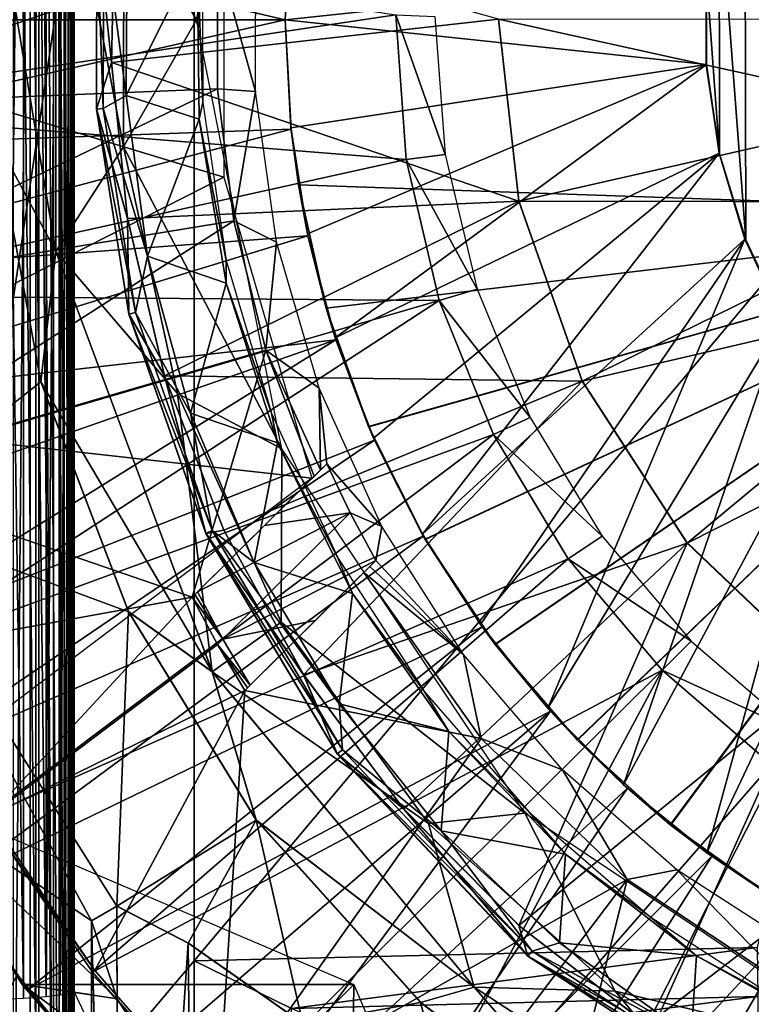
# Model space of a CAD drawing. Units: feet. Extents: x -2 to 14.2, y -6.4 to 2.6.
# Drawn here: x 11.2 to 11.6, y -0.6 to 0 of the extents above; entities that cross this region are included whole.
import ezdxf

# ---------------------------------------------------------------- set-up
doc = ezdxf.new("R2010")
doc.units = ezdxf.units.FT
doc.header["$MEASUREMENT"] = 0
doc.layers.get('0').update_dxf_attribs({"color": 255})
for name, color, linetype in [('AFUWA-3-ARPM', 4, 'Continuous'), ('AFUWA-3-BTVL', 11, 'Continuous'), ('AFUWA-3-CPVL', 11, 'Continuous'), ('AFUWA-P', 2, 'Continuous')]:
    doc.layers.add(name, color=color, linetype=linetype)

# ---------------------------------------------------------------- blocks, each defined once
blk = doc.blocks.new('A$C6C8C7E3B')
at = {"linetype": 'Continuous', "lineweight": 0}
for p, q in [((0.49031, 3.60282), (0.49031, 3.88513)), ((0.52637, 3.80989), (0.5244, 3.71812)), ((0.5244, 3.71812), (0.52637, 3.80989)), ((0.51543, 3.80212), (0.51514, 3.68967)), ((0.76046, 3.74446), (0.77283, 3.63346)), ((0.51514, 3.68967), (0.5244, 3.71812)), ((0.5244, 3.71812), (0.5342, 3.62295)), ((0.5342, 3.62295), (0.5244, 3.71812)), ((0.51514, 3.68967), (0.5342, 3.62295)), ((0.53503, 3.56454), (0.51514, 3.68967)), ((0.48127, 3.52341), (0.45411, 3.67019)), ((0.49031, 3.60282), (0.45411, 3.67019)), ((0.48127, 3.52341), (0.45411, 3.67019)), ((0.49031, 3.60282), (0.52133, 3.65071)), ((0.81156, 3.52383), (0.77283, 3.63346)), ((0.5567, 3.52704), (0.5342, 3.62295)), ((0.53503, 3.56454), (0.5342, 3.62295)), ((0.5567, 3.52704), (0.5342, 3.62295)), ((0.49031, 3.60282), (0.48127, 3.52341)), ((0.49031, 3.60282), (0.5432, 3.54127)), ((0.58586, 3.34657), (0.49031, 3.60282)), ((0.53503, 3.56454), (0.5567, 3.52704)), ((0.58194, 3.43087), (0.53503, 3.56454)), ((0.5567, 3.52704), (0.59282, 3.43295)), ((0.58194, 3.43087), (0.5567, 3.52704)), ((0.59282, 3.43295), (0.5567, 3.52704)), ((0.37741, 3.44129), (0.48127, 3.52341)), ((0.48127, 3.52341), (0.53474, 3.38314)), ((0.53474, 3.38314), (0.48127, 3.52341)), ((0.81156, 3.52383), (0.8756, 3.42486)), ((0.58194, 3.43087), (0.59282, 3.43295)), ((0.58194, 3.43087), (0.662, 3.2965)), ((0.58194, 3.43087), (0.64159, 3.34468)), ((0.59282, 3.43295), (0.64159, 3.34468)), ((0.64159, 3.34468), (0.59282, 3.43295)), ((0.8756, 3.42486), (0.95975, 3.34462)), ((0.61267, 3.25605), (0.53474, 3.38314)), ((0.58586, 3.34657), (0.53474, 3.38314)), ((0.53474, 3.38314), (0.61267, 3.25605)), ((0.58586, 3.34657), (0.61267, 3.25605)), ((0.74555, 3.15422), (0.58586, 3.34657)), ((0.64159, 3.34468), (0.70264, 3.26282)), ((0.64159, 3.34468), (0.662, 3.2965)), ((0.70264, 3.26282), (0.64159, 3.34468)), ((0.77839, 3.17306), (0.662, 3.2965)), ((0.70264, 3.26282), (0.662, 3.2965)), ((0.46989, 3.1558), (0.39448, 3.27451)), ((0.46989, 3.1558), (0.39448, 3.27451)), ((0.77281, 3.19183), (0.70264, 3.26282)), ((0.77281, 3.19183), (0.70264, 3.26282)), ((0.77839, 3.17306), (0.70264, 3.26282)), ((0.61267, 3.25605), (0.71293, 3.14492)), ((0.74555, 3.15422), (0.61267, 3.25605)), ((0.61267, 3.25605), (0.71293, 3.14492)), ((0.74555, 3.15422), (0.72441, 3.23032)), ((0.5277, 3.20355), (0.51221, 3.19464)), ((0.5277, 3.20355), (0.51221, 3.19464)), ((0.5277, 3.20355), (0.57121, 3.18097)), ((0.57121, 3.18097), (0.5277, 3.20355)), ((0.52921, 2.55925), (0.5277, 3.20355)), ((0.51221, 2.55375), (0.51221, 3.19464)), ((0.51221, 3.19464), (0.51221, 2.55375)), ((0.77281, 3.19183), (0.85121, 3.13133)), ((0.77839, 3.17306), (0.77281, 3.19183)), ((0.85121, 3.13133), (0.77281, 3.19183)), ((0.57121, 3.18097), (0.64108, 3.13205)), ((0.64108, 3.13205), (0.57121, 3.18097)), ((0.77839, 3.17306), (0.92874, 3.07448)), ((0.77839, 3.17306), (0.85121, 3.13133)), ((0.51221, 3.1065), (0.46989, 3.1558)), ((0.51221, 3.1065), (0.46989, 3.1558)), ((0.46989, 3.1558), (0.51221, 3.14952)), ((0.74555, 3.15422), (0.71293, 3.14492)), ((0.74555, 3.15422), (0.83304, 3.05383)), ((0.74555, 3.15422), (0.92872, 3.03488)), ((0.71293, 3.14492), (0.83304, 3.05383)), ((0.83304, 3.05383), (0.71293, 3.14492))]:
    blk.add_line(p, q, dxfattribs=at)

msp = doc.modelspace()

# ---------------------------------------------------------------- linework, layer by layer
at = {"layer": 'AFUWA-3-ARPM'}
for points in [[(11.05428, -0.8185, 7.47737), (11.05428, 0.81838, 7.47737), (11.2611, 0.57368, 7.48459)], [(11.14213, 0.80429, 7.9183), (11.14224, -0.80441, 7.91817), (11.16105, 0.80564, 7.8837)], [(11.16105, -0.80575, 7.8837), (11.16105, 0.80564, 7.8837), (11.14224, -0.80441, 7.91817)], [(11.15069, -0.80409, 10.03074), (11.16456, 0.80506, 10.00256), (11.15077, 0.80398, 10.03065)], [(11.15069, -0.80409, 10.03074), (11.16454, -0.80517, 10.00261), (11.16456, 0.80506, 10.00256)], [(11.17533, -0.80714, 7.84632), (11.17533, 0.80703, 7.84632), (11.16105, 0.80564, 7.8837)], [(11.16105, 0.80564, 7.8837), (11.16105, -0.80575, 7.8837), (11.17533, -0.80714, 7.84632)], [(11.16456, 0.80506, 10.00256), (11.16454, -0.80517, 10.00261), (11.17531, -0.80627, 9.97304)], [(11.16456, 0.80506, 10.00256), (11.17531, -0.80627, 9.97304), (11.17531, 0.80616, 9.97304)], [(11.17531, 0.80616, 9.97304), (11.18182, -0.80701, 9.94886), (11.18178, 0.80691, 9.94885)], [(11.18182, -0.80701, 9.94886), (11.17531, 0.80616, 9.97304), (11.17531, -0.80627, 9.97304)], [(11.18425, 0.80564, 7.80731), (11.17533, 0.80703, 7.84632), (11.18425, -0.80575, 7.80731)], [(11.18425, -0.80575, 7.80731), (11.17533, 0.80703, 7.84632), (11.17533, -0.80714, 7.84632)], [(11.18182, -0.80701, 9.94886), (11.18681, 0.80641, 9.91319), (11.18178, 0.80691, 9.94885)], [(11.18681, -0.80652, 9.91319), (11.18681, 0.80641, 9.91319), (11.18182, -0.80701, 9.94886)], [(11.18425, -0.80575, 7.80731), (11.18779, 0.80429, 7.76822), (11.18425, 0.80564, 7.80731)], [(11.18681, -0.80652, 9.91319), (11.18782, 0.59241, 9.8933), (11.18681, 0.80641, 9.91319)], [(11.16634, -0.80075, 7.65241), (11.14863, -0.79974, 7.61653), (11.14897, 0.79964, 7.61707)], [(11.14897, 0.79964, 7.61707), (11.1664, 0.80065, 7.65269), (11.16634, -0.80075, 7.65241)], [(11.1664, 0.80065, 7.65269), (11.17872, -0.80188, 7.68988), (11.16634, -0.80075, 7.65241)], [(11.17872, -0.80188, 7.68988), (11.1664, 0.80065, 7.65269), (11.17881, 0.80178, 7.69025)], [(11.17872, -0.80188, 7.68988), (11.17881, 0.80178, 7.69025), (11.18593, -0.80311, 7.7287)], [(11.18596, 0.803, 7.72903), (11.18593, -0.80311, 7.7287), (11.17881, 0.80178, 7.69025)], [(11.18779, 0.80429, 7.76822), (11.18425, -0.80575, 7.80731), (11.18778, -0.8044, 7.76804)], [(11.18778, -0.8044, 7.76804), (11.18593, -0.80311, 7.7287), (11.18596, 0.803, 7.72903)], [(11.18596, 0.803, 7.72903), (11.18779, 0.80429, 7.76822), (11.18778, -0.8044, 7.76804)], [(11.13913, 0.59744, 9.7279), (11.1569, -0.59672, 9.75815), (11.13928, -0.59756, 9.72797)], [(11.13913, 0.59744, 9.7279), (11.15669, 0.59661, 9.75816), (11.1569, -0.59672, 9.75815)], [(11.17085, -0.59579, 9.79031), (11.15669, 0.59661, 9.75816), (11.17046, 0.59568, 9.79031)], [(11.15669, 0.59661, 9.75816), (11.17085, -0.59579, 9.79031), (11.1569, -0.59672, 9.75815)], [(11.18026, 0.59466, 9.82387), (11.17085, -0.59579, 9.79031), (11.17046, 0.59568, 9.79031)], [(11.18026, 0.59466, 9.82387), (11.17932, -0.59476, 9.82416), (11.17085, -0.59579, 9.79031)], [(11.17932, -0.59476, 9.82416), (11.18026, 0.59466, 9.82387), (11.18598, 0.59357, 9.85835)], [(11.18598, 0.59357, 9.85835), (11.18478, -0.59366, 9.85858), (11.17932, -0.59476, 9.82416)], [(11.18598, 0.59357, 9.85835), (11.18782, 0.59241, 9.8933), (11.18478, -0.59366, 9.85858)], [(11.18782, -0.59253, 9.8933), (11.18478, -0.59366, 9.85858), (11.18782, 0.59241, 9.8933)], [(11.18782, -0.59253, 9.8933), (11.18782, 0.59241, 9.8933), (11.18681, -0.80652, 9.91319)], [(11.2611, -0.5738, 7.48459), (11.05428, -0.8185, 7.47737), (11.2611, 0.57368, 7.48459)], [(11.2611, 0.57368, 7.48459), (11.60451, 0.56565, 7.49658), (11.74352, -0.00006, 7.50144)], [(11.74352, -0.00006, 7.50144), (11.2611, -0.5738, 7.48459), (11.2611, 0.57368, 7.48459)], [(11.26245, -0.00009, 12.17546), (11.31445, 0.26151, 12.17546), (11.21815, 0.07581, 12.17546)], [(11.27913, 0.09573, 10.48255), (10.96225, -0.00003, 10.48255), (10.99319, 0.24249, 10.48255)], [(11.62081, -0.18331, 11.83923), (11.62032, 0.18329, 11.83923), (11.59713, 0.13358, 11.83923)], [(11.17657, -0.14124, 12.15756), (11.17657, 0.14107, 12.15756), (11.14019, 0.0755, 12.11199)], [(11.21796, -0.07735, 12.17546), (11.21815, 0.07581, 12.17546), (11.17657, 0.14107, 12.15756)], [(11.21796, -0.07735, 12.17546), (11.17657, 0.14107, 12.15756), (11.17657, -0.14124, 12.15756)], [(11.59713, 0.13358, 11.83923), (11.58147, 0.08115, 11.83923), (11.59757, -0.13405, 11.83923)], [(11.62081, -0.18331, 11.83923), (11.59713, 0.13358, 11.83923), (11.59757, -0.13405, 11.83923)], [(11.27913, 0.09573, 10.48255), (11.27913, -0.0959, 10.48255), (10.96225, -0.00003, 10.48255)], [(10.96226, -0.00006, 10.38254), (11.31659, -0.00006, 10.38254), (10.96575, 0.08212, 10.38254)], [(11.31659, -0.00006, 10.38254), (11.32018, 0.06652, 10.38254), (10.96575, 0.08212, 10.38254)], [(11.58147, 0.08115, 11.83923), (11.57355, 0.02714, 11.83923), (11.58165, -0.08174, 11.83923)], [(11.58165, -0.08174, 11.83923), (11.59757, -0.13405, 11.83923), (11.58147, 0.08115, 11.83923)], [(11.14019, 0.0755, 12.11199), (11.14037, -0.07388, 12.11199), (11.17657, -0.14124, 12.15756)], [(11.26245, -0.00009, 12.17546), (11.21815, 0.07581, 12.17546), (11.21796, -0.07735, 12.17546)], [(11.31659, -0.00006, 10.38254), (11.32006, 0.06575, 11.58333), (11.32018, 0.06652, 10.38254)], [(11.31659, -0.00006, 11.58333), (11.32006, 0.06575, 11.58333), (11.31659, -0.00006, 10.38254)], [(11.57352, 0.0274, 11.58333), (11.32006, 0.06575, 11.58333), (11.31659, -0.00006, 11.58333)], [(11.31659, -0.00006, 11.58333), (11.57355, -0.02725, 11.58333), (11.57352, 0.0274, 11.58333)], [(11.57355, -0.02725, 11.58333), (11.57352, -0.02751, 11.83923), (11.57352, 0.0274, 11.58333)], [(11.57352, -0.02751, 11.83923), (11.57355, 0.02714, 11.83923), (11.57352, 0.0274, 11.58333)], [(11.57352, -0.02751, 11.83923), (11.58165, -0.08174, 11.83923), (11.57355, 0.02714, 11.83923)], [(11.27913, -0.0959, 10.48255), (10.99267, -0.24154, 10.48255), (10.96225, -0.00003, 10.48255)], [(10.96226, -0.00006, 10.38254), (10.96537, -0.07933, 10.38254), (11.31659, -0.00006, 10.38254)], [(11.32018, -0.06663, 10.38254), (11.31659, -0.00006, 10.38254), (10.96537, -0.07933, 10.38254)], [(11.21796, -0.07735, 12.17546), (11.31445, -0.26169, 12.17546), (11.26245, -0.00009, 12.17546)], [(11.74352, -0.00006, 7.50144), (11.60451, -0.56576, 7.49658), (11.2611, -0.5738, 7.48459)], [(11.32006, -0.06587, 11.58333), (11.31659, -0.00006, 11.58333), (11.31659, -0.00006, 10.38254)], [(11.31659, -0.00006, 10.38254), (11.32018, -0.06663, 10.38254), (11.32006, -0.06587, 11.58333)], [(11.31659, -0.00006, 11.58333), (11.32006, -0.06587, 11.58333), (11.57355, -0.02725, 11.58333)], [(11.33024, -0.13042, 11.58333), (11.57355, -0.02725, 11.58333), (11.32006, -0.06587, 11.58333)], [(11.34716, -0.19388, 11.58333), (11.57355, -0.02725, 11.58333), (11.33024, -0.13042, 11.58333)], [(11.57355, -0.02725, 11.58333), (11.34716, -0.19388, 11.58333), (11.58147, -0.08126, 11.58333)], [(11.58165, -0.08174, 11.83923), (11.57352, -0.02751, 11.83923), (11.57355, -0.02725, 11.58333)], [(11.58165, -0.08174, 11.83923), (11.57355, -0.02725, 11.58333), (11.58147, -0.08126, 11.58333)], [(11.32018, -0.06663, 10.38254), (11.32466, -0.10058, 10.58148), (11.32006, -0.06587, 11.58333)], [(11.32006, -0.06587, 11.58333), (11.32466, -0.10058, 10.58148), (11.32466, -0.10058, 11.44344)], [(11.33024, -0.13042, 11.58333), (11.32006, -0.06587, 11.58333), (11.32466, -0.10058, 11.44344)], [(11.32018, -0.06663, 10.38254), (10.96537, -0.07933, 10.38254), (10.97493, -0.15802, 10.38254)], [(11.3305, -0.13165, 10.38254), (11.32018, -0.06663, 10.38254), (10.97493, -0.15802, 10.38254)], [(11.3305, -0.13165, 10.38254), (11.32466, -0.10058, 10.58148), (11.32018, -0.06663, 10.38254)], [(11.14037, -0.07388, 12.11199), (11.06367, -0.30277, 11.30114), (11.16753, -0.22066, 12.11199)], [(11.17657, -0.14124, 12.15756), (11.14037, -0.07388, 12.11199), (11.16753, -0.22066, 12.11199)], [(11.25095, -0.2278, 12.17546), (11.21796, -0.07735, 12.17546), (11.17657, -0.14124, 12.15756)], [(11.21796, -0.07735, 12.17546), (11.25095, -0.2278, 12.17546), (11.31445, -0.26169, 12.17546)], [(11.37054, -0.25504, 11.58333), (11.58147, -0.08126, 11.58333), (11.34716, -0.19388, 11.58333)], [(11.40027, -0.31372, 11.58333), (11.58147, -0.08126, 11.58333), (11.37054, -0.25504, 11.58333)], [(11.59713, -0.13369, 11.58333), (11.58147, -0.08126, 11.58333), (11.40027, -0.31372, 11.58333)], [(11.58165, -0.08174, 11.83923), (11.58147, -0.08126, 11.58333), (11.59757, -0.13405, 11.83923)], [(11.58147, -0.08126, 11.58333), (11.59713, -0.13369, 11.58333), (11.59757, -0.13405, 11.83923)], [(11.33295, -0.27958, 10.48255), (10.99267, -0.24154, 10.48255), (11.27913, -0.0959, 10.48255)], [(11.32466, -0.10058, 11.44344), (11.34161, -0.1758, 11.44285), (11.33024, -0.13042, 11.58333)], [(11.34161, -0.1758, 10.58208), (11.32466, -0.10058, 10.58148), (11.3305, -0.13165, 10.38254)], [(11.8284, -0.11817, 10.59908), (11.32466, -0.10058, 10.58148), (11.34161, -0.1758, 10.58208)], [(11.32466, -0.10058, 11.44344), (11.8284, -0.11817, 11.42585), (11.34161, -0.1758, 11.44285)], [(11.32466, -0.10058, 11.44344), (11.32466, -0.10058, 10.58148), (11.8284, -0.11817, 10.59908)], [(11.32466, -0.10058, 11.44344), (11.8284, -0.11817, 10.59908), (11.8284, -0.11817, 11.42585)], [(11.34161, -0.1758, 10.58208), (11.3674, -0.24788, 10.58298), (11.8284, -0.11817, 10.59908)], [(11.36754, -0.2482, 11.44194), (11.34161, -0.1758, 11.44285), (11.8284, -0.11817, 11.42585)], [(11.3674, -0.24788, 10.58298), (11.40195, -0.31667, 10.58418), (11.8284, -0.11817, 10.59908)], [(11.8284, -0.11817, 11.42585), (11.40204, -0.31681, 11.44074), (11.36754, -0.2482, 11.44194)], [(11.40195, -0.31667, 10.58418), (11.44461, -0.38067, 10.58567), (11.8284, -0.11817, 10.59908)], [(11.44479, -0.38093, 11.43924), (11.40204, -0.31681, 11.44074), (11.8284, -0.11817, 11.42585)], [(11.4947, -0.43899, 10.58742), (11.8284, -0.11817, 10.59908), (11.44461, -0.38067, 10.58567)], [(11.8284, -0.11817, 11.42585), (11.49494, -0.43924, 11.43749), (11.44479, -0.38093, 11.43924)], [(11.55157, -0.49078, 10.58941), (11.8284, -0.11817, 10.59908), (11.4947, -0.43899, 10.58742)], [(11.55182, -0.49097, 11.4355), (11.49494, -0.43924, 11.43749), (11.8284, -0.11817, 11.42585)], [(11.55157, -0.49078, 10.58941), (11.61445, -0.53533, 10.5916), (11.8284, -0.11817, 10.59908)], [(11.8284, -0.11817, 11.42585), (11.61459, -0.53543, 11.43331), (11.55182, -0.49097, 11.4355)], [(10.97493, -0.15802, 10.38254), (10.99079, -0.23555, 10.38254), (11.3305, -0.13165, 10.38254)], [(11.34759, -0.19518, 10.38254), (11.3305, -0.13165, 10.38254), (10.99079, -0.23555, 10.38254)], [(11.34716, -0.19388, 11.58333), (11.33024, -0.13042, 11.58333), (11.34161, -0.1758, 11.44285)], [(11.3305, -0.13165, 10.38254), (11.34759, -0.19518, 10.38254), (11.34161, -0.1758, 10.58208)], [(11.40027, -0.31372, 11.58333), (11.43578, -0.36875, 11.58333), (11.59713, -0.13369, 11.58333)], [(11.59713, -0.13369, 11.58333), (11.43578, -0.36875, 11.58333), (11.47679, -0.41978, 11.58333)], [(11.62032, -0.1834, 11.58333), (11.59713, -0.13369, 11.58333), (11.47679, -0.41978, 11.58333)], [(11.62081, -0.18331, 11.83923), (11.59757, -0.13405, 11.83923), (11.59713, -0.13369, 11.58333)], [(11.62081, -0.18331, 11.83923), (11.59713, -0.13369, 11.58333), (11.62032, -0.1834, 11.58333)], [(11.27212, -0.39749, 12.15756), (11.17657, -0.14124, 12.15756), (11.16753, -0.22066, 12.11199)], [(11.25095, -0.2278, 12.17546), (11.17657, -0.14124, 12.15756), (11.27212, -0.39749, 12.15756)], [(11.34161, -0.1758, 10.58208), (11.34759, -0.19518, 10.38254), (11.3674, -0.24788, 10.58298)], [(11.34161, -0.1758, 11.44285), (11.36754, -0.2482, 11.44194), (11.34716, -0.19388, 11.58333)], [(11.52308, -0.46638, 11.58333), (11.62032, -0.1834, 11.58333), (11.47679, -0.41978, 11.58333)], [(11.65041, -0.22888, 11.58333), (11.62032, -0.1834, 11.58333), (11.52308, -0.46638, 11.58333)], [(10.99079, -0.23555, 10.38254), (11.01289, -0.31172, 10.38254), (11.34759, -0.19518, 10.38254)], [(11.01289, -0.31172, 10.38254), (11.04097, -0.38585, 10.38254), (11.34759, -0.19518, 10.38254)], [(11.37106, -0.25629, 10.38254), (11.34759, -0.19518, 10.38254), (11.04097, -0.38585, 10.38254)], [(11.37054, -0.25504, 11.58333), (11.34716, -0.19388, 11.58333), (11.36754, -0.2482, 11.44194)], [(11.34759, -0.19518, 10.38254), (11.37106, -0.25629, 10.38254), (11.3674, -0.24788, 10.58298)], [(11.06367, -0.30277, 11.30114), (11.221, -0.36092, 12.11199), (11.16753, -0.22066, 12.11199)], [(11.27212, -0.39749, 12.15756), (11.16753, -0.22066, 12.11199), (11.221, -0.36092, 12.11199)], [(11.25095, -0.2278, 12.17546), (11.31421, -0.36734, 12.17546), (11.31445, -0.26169, 12.17546)], [(11.27212, -0.39749, 12.15756), (11.31421, -0.36734, 12.17546), (11.25095, -0.2278, 12.17546)], [(11.65041, -0.22888, 11.58333), (11.52308, -0.46638, 11.58333), (11.57388, -0.50792, 11.58333)], [(11.68692, -0.26963, 11.58333), (11.65041, -0.22888, 11.58333), (11.57388, -0.50792, 11.58333)], [(10.99267, -0.24154, 10.48255), (11.33295, -0.27958, 10.48255), (11.08074, -0.46956, 10.48255)], [(11.37106, -0.25629, 10.38254), (11.40195, -0.31667, 10.58418), (11.3674, -0.24788, 10.58298)], [(11.36754, -0.2482, 11.44194), (11.40204, -0.31681, 11.44074), (11.37054, -0.25504, 11.58333)], [(11.04097, -0.38585, 10.38254), (11.07486, -0.45739, 10.38254), (11.37106, -0.25629, 10.38254)], [(11.40082, -0.31478, 10.38254), (11.37106, -0.25629, 10.38254), (11.07486, -0.45739, 10.38254)], [(11.40027, -0.31372, 11.58333), (11.37054, -0.25504, 11.58333), (11.40204, -0.31681, 11.44074)], [(11.37106, -0.25629, 10.38254), (11.40082, -0.31478, 10.38254), (11.40195, -0.31667, 10.58418)], [(11.31421, -0.36734, 12.17546), (11.4628, -0.48379, 12.17546), (11.31445, -0.26169, 12.17546)], [(11.57388, -0.50792, 11.58333), (11.62872, -0.54392, 11.58333), (11.68692, -0.26963, 11.58333)], [(11.21396, -0.54052, 11.49943), (11.221, -0.36092, 12.11199), (11.06367, -0.30277, 11.30114)], [(11.19847, -0.54943, 11.34869), (11.06367, -0.30277, 11.30114), (11.08074, -0.46956, 10.48255)], [(11.19847, -0.54943, 11.34869), (11.21396, -0.54052, 11.49943), (11.06367, -0.30277, 11.30114)], [(11.40082, -0.31478, 10.38254), (11.07486, -0.45739, 10.38254), (11.11451, -0.52612, 10.38254)], [(11.43678, -0.37011, 10.38254), (11.40082, -0.31478, 10.38254), (11.11451, -0.52612, 10.38254)], [(11.40027, -0.31372, 11.58333), (11.40204, -0.31681, 11.44074), (11.43578, -0.36875, 11.58333)], [(11.40195, -0.31667, 10.58418), (11.40082, -0.31478, 10.38254), (11.43678, -0.37011, 10.38254)], [(11.43678, -0.37011, 10.38254), (11.44461, -0.38067, 10.58567), (11.40195, -0.31667, 10.58418)], [(11.43578, -0.36875, 11.58333), (11.40204, -0.31681, 11.44074), (11.44479, -0.38093, 11.43924)], [(11.29893, -0.48802, 12.11199), (11.221, -0.36092, 12.11199), (11.21396, -0.54052, 11.49943)], [(11.27212, -0.39749, 12.15756), (11.221, -0.36092, 12.11199), (11.29893, -0.48802, 12.11199)], [(11.15956, -0.59138, 10.38254), (11.43678, -0.37011, 10.38254), (11.11451, -0.52612, 10.38254)], [(11.43678, -0.37011, 10.38254), (11.15956, -0.59138, 10.38254), (11.47843, -0.42158, 10.38254)], [(11.31421, -0.36734, 12.17546), (11.27212, -0.39749, 12.15756), (11.40411, -0.49014, 12.17546)], [(11.31421, -0.36734, 12.17546), (11.40411, -0.49014, 12.17546), (11.4628, -0.48379, 12.17546)], [(11.47679, -0.41978, 11.58333), (11.43578, -0.36875, 11.58333), (11.44479, -0.38093, 11.43924)], [(11.44461, -0.38067, 10.58567), (11.43678, -0.37011, 10.38254), (11.47843, -0.42158, 10.38254)], [(11.4947, -0.43899, 10.58742), (11.44461, -0.38067, 10.58567), (11.47843, -0.42158, 10.38254)], [(11.44479, -0.38093, 11.43924), (11.49494, -0.43924, 11.43749), (11.47679, -0.41978, 11.58333)], [(11.43181, -0.58984, 12.15756), (11.27212, -0.39749, 12.15756), (11.29893, -0.48802, 12.11199)], [(11.40411, -0.49014, 12.17546), (11.27212, -0.39749, 12.15756), (11.43181, -0.58984, 12.15756)], [(11.52308, -0.46638, 11.58333), (11.47679, -0.41978, 11.58333), (11.49494, -0.43924, 11.43749)], [(11.20962, -0.65269, 10.38254), (11.47843, -0.42158, 10.38254), (11.15956, -0.59138, 10.38254)], [(11.26462, -0.7099, 10.38254), (11.47843, -0.42158, 10.38254), (11.20962, -0.65269, 10.38254)], [(11.52545, -0.46849, 10.38254), (11.47843, -0.42158, 10.38254), (11.26462, -0.7099, 10.38254)], [(11.47843, -0.42158, 10.38254), (11.52545, -0.46849, 10.38254), (11.4947, -0.43899, 10.58742)], [(11.52545, -0.46849, 10.38254), (11.55157, -0.49078, 10.58941), (11.4947, -0.43899, 10.58742)], [(11.49494, -0.43924, 11.43749), (11.55182, -0.49097, 11.4355), (11.52308, -0.46638, 11.58333)], [(11.57388, -0.50792, 11.58333), (11.52308, -0.46638, 11.58333), (11.55182, -0.49097, 11.4355)], [(11.08074, -0.46956, 10.48255), (11.15615, -0.58826, 10.48255), (11.21412, -0.59688, 11.19963)], [(11.21412, -0.59688, 11.19963), (11.19847, -0.54943, 11.34869), (11.08074, -0.46956, 10.48255)], [(11.15615, -0.58826, 10.48255), (11.08074, -0.46956, 10.48255), (11.35841, -0.58818, 10.48255)], [(11.52545, -0.46849, 10.38254), (11.26462, -0.7099, 10.38254), (11.32398, -0.76246, 10.38254)], [(11.57684, -0.51007, 10.38254), (11.52545, -0.46849, 10.38254), (11.32398, -0.76246, 10.38254)], [(11.52545, -0.46849, 10.38254), (11.57684, -0.51007, 10.38254), (11.55157, -0.49078, 10.58941)], [(11.51786, -0.59236, 12.17546), (11.4628, -0.48379, 12.17546), (11.40411, -0.49014, 12.17546)], [(11.4628, -0.48379, 12.17546), (11.51786, -0.59236, 12.17546), (11.6849, -0.63214, 12.17546)], [(11.25747, -0.56309, 11.6402), (11.29893, -0.48802, 12.11199), (11.21396, -0.54052, 11.49943)], [(11.29893, -0.48802, 12.11199), (11.25747, -0.56309, 11.6402), (11.32734, -0.61201, 11.76882)], [(11.39919, -0.59914, 12.11199), (11.29893, -0.48802, 12.11199), (11.32734, -0.61201, 11.76882)], [(11.43181, -0.58984, 12.15756), (11.29893, -0.48802, 12.11199), (11.39919, -0.59914, 12.11199)], [(11.51786, -0.59236, 12.17546), (11.40411, -0.49014, 12.17546), (11.43181, -0.58984, 12.15756)], [(11.61445, -0.53533, 10.5916), (11.55157, -0.49078, 10.58941), (11.57684, -0.51007, 10.38254)], [(11.55182, -0.49097, 11.4355), (11.61459, -0.53543, 11.43331), (11.57388, -0.50792, 11.58333)], [(11.38727, -0.81002, 10.38254), (11.57684, -0.51007, 10.38254), (11.32398, -0.76246, 10.38254)], [(11.63215, -0.5459, 10.38254), (11.57684, -0.51007, 10.38254), (11.38727, -0.81002, 10.38254)], [(11.62872, -0.54392, 11.58333), (11.57388, -0.50792, 11.58333), (11.61459, -0.53543, 11.43331)], [(11.57684, -0.51007, 10.38254), (11.63215, -0.5459, 10.38254), (11.61445, -0.53533, 10.5916)], [(11.15304, -0.58218, 10.18988), (11.15956, -0.59138, 10.38254), (11.11451, -0.52612, 10.38254)], [(11.21547, -1.18482, 11.50611), (11.21396, -0.54052, 11.49943), (11.19847, -0.54943, 11.34869)], [(11.25747, -0.56309, 11.6402), (11.21396, -0.54052, 11.49943), (11.21547, -1.18482, 11.50611)], [(11.45434, -0.85248, 10.38254), (11.63215, -0.5459, 10.38254), (11.38727, -0.81002, 10.38254)], [(11.63215, -0.5459, 10.38254), (11.45434, -0.85248, 10.38254), (11.52457, -0.88935, 10.38254)], [(11.69047, -0.57559, 10.38254), (11.63215, -0.5459, 10.38254), (11.52457, -0.88935, 10.38254)], [(11.21547, -1.18482, 11.50611), (11.19847, -0.54943, 11.34869), (11.19847, -1.19031, 11.34869)], [(11.21547, -1.19581, 11.19127), (11.19847, -1.19031, 11.34869), (11.19847, -0.54943, 11.34869)], [(11.19847, -0.54943, 11.34869), (11.21412, -0.59688, 11.19963), (11.21547, -1.19581, 11.19127)], [(11.26391, -1.17965, 11.65412), (11.25747, -0.56309, 11.6402), (11.21547, -1.18482, 11.50611)], [(11.25747, -0.56309, 11.6402), (11.26391, -1.17965, 11.65412), (11.32734, -0.61201, 11.76882)], [(11.32053, -0.60281, 7.49277), (11.2611, -0.5738, 7.48459), (11.60451, -0.56576, 7.49658)], [(11.60451, -0.56576, 7.49658), (11.605, -0.59557, 7.50246), (11.32053, -0.60281, 7.49277)], [(11.2611, -0.5738, 7.48459), (11.2611, -0.92955, 7.48459), (11.05428, -0.8185, 7.47737)], [(11.32053, -0.60281, 7.49277), (11.2611, -0.92955, 7.48459), (11.2611, -0.5738, 7.48459)], [(11.69047, -0.57559, 10.38254), (11.52457, -0.88935, 10.38254), (11.59742, -0.9204, 10.38254)], [(11.75179, -0.59914, 10.38254), (11.69047, -0.57559, 10.38254), (11.59742, -0.9204, 10.38254)], [(11.22545, -0.66979, 10.1924), (11.15304, -0.58218, 10.18988), (11.02981, -0.81935, 10.18557)], [(11.15956, -0.59138, 10.38254), (11.15304, -0.58218, 10.18988), (11.20962, -0.65269, 10.38254)], [(11.22545, -0.66979, 10.1924), (11.20962, -0.65269, 10.38254), (11.15304, -0.58218, 10.18988)], [(11.24939, -0.69688, 10.48255), (11.15615, -0.58826, 10.48255), (11.35841, -0.58818, 10.48255)], [(11.15615, -0.58826, 10.48255), (11.25524, -0.66151, 11.06269), (11.21412, -0.59688, 11.19963)], [(11.24939, -0.69688, 10.48255), (11.25524, -0.66151, 11.06269), (11.15615, -0.58826, 10.48255)], [(11.24939, -0.69688, 10.48255), (11.35841, -0.58818, 10.48255), (11.35585, -0.78919, 10.48255)], [(11.47607, -0.86637, 10.48255), (11.35585, -0.78919, 10.48255), (11.35841, -0.58818, 10.48255)], [(11.18681, -0.80652, 9.91319), (11.18782, -0.70785, 9.8933), (11.18782, -0.59253, 9.8933)], [(11.20016, -0.61896, 9.106), (11.18782, -0.59253, 9.8933), (11.18782, -0.70785, 9.8933)], [(11.43181, -0.58984, 12.15756), (11.39919, -0.59914, 12.11199), (11.5193, -0.69024, 12.11199)], [(11.43181, -0.58984, 12.15756), (11.61498, -0.70918, 12.15756), (11.51786, -0.59236, 12.17546)], [(11.61498, -0.70918, 12.15756), (11.43181, -0.58984, 12.15756), (11.5193, -0.69024, 12.11199)], [(11.51786, -0.59236, 12.17546), (11.65063, -0.66887, 12.17546), (11.6849, -0.63214, 12.17546)], [(11.51786, -0.59236, 12.17546), (11.61498, -0.70918, 12.15756), (11.65063, -0.66887, 12.17546)], [(11.21412, -0.59688, 11.19963), (11.25524, -0.66151, 11.06269), (11.21547, -1.19581, 11.19127)], [(11.32053, -0.60281, 7.49277), (11.605, -0.59557, 7.50246), (11.37159, -0.62559, 7.51025)], [(11.39919, -0.59914, 12.11199), (11.32734, -0.61201, 11.76882), (11.41785, -0.66975, 11.87792)], [(11.37159, -0.62559, 7.51025), (11.605, -0.59557, 7.50246), (11.605, -0.62181, 7.52006)], [(11.41785, -0.66975, 11.87792), (11.5193, -0.69024, 12.11199), (11.39919, -0.59914, 12.11199)], [(11.75179, -0.59914, 10.38254), (11.59742, -0.9204, 10.38254), (11.67272, -0.94551, 10.38254)]]:
    msp.add_3dface(points, dxfattribs=at)
at = {"layer": 'AFUWA-3-BTVL'}
for points in [[(11.00148, -0.05415, 10.38254), (11.00199, 0.06087, 10.38254), (11.384, 0.00312, 10.38254)], [(11.00337, 0.06113, 10.48254), (11.0028, -0.05295, 10.48254), (11.27526, 0.03969, 10.48254)], [(11.29838, -0.0436, 11.81955), (11.29877, 0.04889, 11.81955), (11.27526, 0.03969, 10.48254)], [(11.0028, -0.05295, 10.48254), (11.27538, -0.04207, 10.48254), (11.27526, 0.03969, 10.48254)], [(11.27538, -0.04207, 10.48254), (11.29838, -0.0436, 11.81955), (11.27526, 0.03969, 10.48254)], [(11.39042, -0.08509, 10.38254), (11.00148, -0.05415, 10.38254), (11.384, 0.00312, 10.38254)], [(11.40791, 0.00203, 11.81955), (11.4143, -0.0822, 11.81955), (11.384, 0.00312, 10.38254)], [(11.39042, -0.08509, 10.38254), (11.384, 0.00312, 10.38254), (11.4143, -0.0822, 11.81955)], [(11.0028, -0.05295, 10.48254), (11.01609, -0.16655, 10.48254), (11.27538, -0.04207, 10.48254)], [(11.01609, -0.16655, 10.48254), (11.28526, -0.12262, 10.48254), (11.27538, -0.04207, 10.48254)], [(11.28526, -0.12262, 10.48254), (11.29838, -0.0436, 11.81955), (11.27538, -0.04207, 10.48254)], [(11.28526, -0.12262, 10.48254), (11.31125, -0.13551, 11.81955), (11.29838, -0.0436, 11.81955)], [(11.00148, -0.05415, 10.38254), (11.39042, -0.08509, 10.38254), (11.01499, -0.168, 10.38254)], [(11.39042, -0.08509, 10.38254), (11.4143, -0.0822, 11.81955), (11.43377, -0.16429, 11.81955)], [(11.01499, -0.168, 10.38254), (11.39042, -0.08509, 10.38254), (11.41048, -0.17109, 10.38254)], [(11.43377, -0.16429, 11.81955), (11.41048, -0.17109, 10.38254), (11.39042, -0.08509, 10.38254)], [(11.01609, -0.16655, 10.48254), (11.043, -0.27749, 10.48254), (11.28526, -0.12262, 10.48254)], [(11.30488, -0.20138, 10.48254), (11.28526, -0.12262, 10.48254), (11.043, -0.27749, 10.48254)], [(11.30488, -0.20138, 10.48254), (11.31125, -0.13551, 11.81955), (11.28526, -0.12262, 10.48254)], [(11.31125, -0.13551, 11.81955), (11.30488, -0.20138, 10.48254), (11.33727, -0.22467, 11.81955)], [(11.04175, -0.27844, 10.38254), (11.01499, -0.168, 10.38254), (11.41048, -0.17109, 10.38254)], [(11.46614, -0.24258, 11.81955), (11.41048, -0.17109, 10.38254), (11.43377, -0.16429, 11.81955)], [(11.08171, -0.38515, 10.38254), (11.04175, -0.27844, 10.38254), (11.41048, -0.17109, 10.38254)], [(11.08171, -0.38515, 10.38254), (11.41048, -0.17109, 10.38254), (11.44359, -0.25279, 10.38254)], [(11.41048, -0.17109, 10.38254), (11.46614, -0.24258, 11.81955), (11.44359, -0.25279, 10.38254)], [(11.25981, -0.35209, 10.48254), (11.30488, -0.20138, 10.48254), (11.043, -0.27749, 10.48254)], [(11.33425, -0.27829, 10.48254), (11.30488, -0.20138, 10.48254), (11.25981, -0.35209, 10.48254)], [(11.30488, -0.20138, 10.48254), (11.33809, -0.27449, 10.77309), (11.33727, -0.22467, 11.81955)], [(11.33425, -0.27829, 10.48254), (11.33809, -0.27449, 10.77309), (11.30488, -0.20138, 10.48254)], [(11.34194, -0.27067, 11.06364), (11.33727, -0.22467, 11.81955), (11.33809, -0.27449, 10.77309)], [(11.37552, -0.30889, 11.81955), (11.33727, -0.22467, 11.81955), (11.34194, -0.27067, 11.06364)], [(11.46614, -0.24258, 11.81955), (11.51003, -0.31475, 11.81955), (11.44359, -0.25279, 10.38254)], [(11.13392, -0.48572, 10.38254), (11.08171, -0.38515, 10.38254), (11.44359, -0.25279, 10.38254)], [(11.44359, -0.25279, 10.38254), (11.48924, -0.32869, 10.38254), (11.13392, -0.48572, 10.38254)], [(11.48924, -0.32869, 10.38254), (11.44359, -0.25279, 10.38254), (11.51003, -0.31475, 11.81955)], [(11.34194, -0.27067, 11.06364), (11.33809, -0.27449, 10.77309), (11.3039, -0.30837, 10.90409)], [(11.3562, -0.30052, 11.06364), (11.34194, -0.27067, 11.06364), (11.3039, -0.30837, 10.90409)], [(11.3039, -0.30837, 10.90409), (11.33809, -0.27449, 10.77309), (11.33425, -0.27829, 10.48254)], [(11.37552, -0.30889, 11.81955), (11.34194, -0.27067, 11.06364), (11.3562, -0.30052, 11.06364)], [(11.25981, -0.35209, 10.48254), (11.043, -0.27749, 10.48254), (11.08305, -0.38422, 10.48254)], [(11.26143, -0.35048, 10.60686), (11.33425, -0.27829, 10.48254), (11.25981, -0.35209, 10.48254)], [(11.26143, -0.35048, 10.60686), (11.3039, -0.30837, 10.90409), (11.33425, -0.27829, 10.48254)], [(11.3039, -0.30837, 10.90409), (11.26304, -0.34888, 10.73117), (11.3562, -0.30052, 11.06364)], [(11.26304, -0.34888, 10.73117), (11.27851, -0.37765, 10.73117), (11.3562, -0.30052, 11.06364)], [(11.37194, -0.32963, 11.06364), (11.3562, -0.30052, 11.06364), (11.27851, -0.37765, 10.73117)], [(11.37552, -0.30889, 11.81955), (11.3562, -0.30052, 11.06364), (11.37194, -0.32963, 11.06364)], [(11.26143, -0.35048, 10.60686), (11.26304, -0.34888, 10.73117), (11.3039, -0.30837, 10.90409)], [(11.37194, -0.32963, 11.06364), (11.42533, -0.38691, 11.81955), (11.37552, -0.30889, 11.81955)], [(11.51003, -0.31475, 11.81955), (11.56432, -0.37895, 11.81955), (11.48924, -0.32869, 10.38254)], [(11.199, -0.5808, 10.38254), (11.13392, -0.48572, 10.38254), (11.48924, -0.32869, 10.38254)], [(11.48924, -0.32869, 10.38254), (11.54651, -0.39661, 10.38254), (11.199, -0.5808, 10.38254)], [(11.27851, -0.37765, 10.73117), (11.33494, -0.3663, 10.90377), (11.37194, -0.32963, 11.06364)], [(11.33494, -0.3663, 10.90377), (11.36822, -0.33332, 10.77309), (11.37194, -0.32963, 11.06364)], [(11.42533, -0.38691, 11.81955), (11.37194, -0.32963, 11.06364), (11.36822, -0.33332, 10.77309)], [(11.54651, -0.39661, 10.38254), (11.48924, -0.32869, 10.38254), (11.56432, -0.37895, 11.81955)], [(11.36449, -0.33701, 10.48254), (11.36822, -0.33332, 10.77309), (11.33494, -0.3663, 10.90377)], [(11.36449, -0.33701, 10.48254), (11.42533, -0.38691, 11.81955), (11.36822, -0.33332, 10.77309)], [(11.29359, -0.40729, 10.60686), (11.29202, -0.40886, 10.48254), (11.36449, -0.33701, 10.48254)], [(11.29202, -0.40886, 10.48254), (11.43625, -0.43813, 10.48254), (11.36449, -0.33701, 10.48254)], [(11.29359, -0.40729, 10.60686), (11.36449, -0.33701, 10.48254), (11.33494, -0.3663, 10.90377)], [(11.36449, -0.33701, 10.48254), (11.43625, -0.43813, 10.48254), (11.42533, -0.38691, 11.81955)], [(11.25981, -0.35209, 10.48254), (11.08305, -0.38422, 10.48254), (11.13594, -0.4856, 10.48254)], [(11.13594, -0.4856, 10.48254), (11.27531, -0.38081, 10.48254), (11.25981, -0.35209, 10.48254)], [(11.25981, -0.35209, 10.48254), (11.27851, -0.37765, 10.73117), (11.26143, -0.35048, 10.60686)], [(11.27531, -0.38081, 10.48254), (11.27851, -0.37765, 10.73117), (11.25981, -0.35209, 10.48254)], [(11.27851, -0.37765, 10.73117), (11.26304, -0.34888, 10.73117), (11.26143, -0.35048, 10.60686)], [(11.27851, -0.37765, 10.73117), (11.29518, -0.40573, 10.73117), (11.33494, -0.3663, 10.90377)], [(11.33494, -0.3663, 10.90377), (11.29518, -0.40573, 10.73117), (11.29359, -0.40729, 10.60686)], [(11.27851, -0.37765, 10.73117), (11.27531, -0.38081, 10.48254), (11.29518, -0.40573, 10.73117)], [(11.13594, -0.4856, 10.48254), (11.29202, -0.40886, 10.48254), (11.27531, -0.38081, 10.48254)], [(11.29518, -0.40573, 10.73117), (11.27531, -0.38081, 10.48254), (11.29359, -0.40729, 10.60686)], [(11.27531, -0.38081, 10.48254), (11.29202, -0.40886, 10.48254), (11.29359, -0.40729, 10.60686)], [(11.54651, -0.39661, 10.38254), (11.56432, -0.37895, 11.81955), (11.62874, -0.43424, 11.81955)], [(11.42533, -0.38691, 11.81955), (11.43625, -0.43813, 10.48254), (11.48584, -0.45738, 11.81955)], [(11.199, -0.5808, 10.38254), (11.54651, -0.39661, 10.38254), (11.27423, -0.66653, 10.38254)], [(11.36058, -0.74343, 10.38254), (11.27423, -0.66653, 10.38254), (11.54651, -0.39661, 10.38254)], [(11.61321, -0.45402, 10.38254), (11.36058, -0.74343, 10.38254), (11.54651, -0.39661, 10.38254)], [(11.62874, -0.43424, 11.81955), (11.61321, -0.45402, 10.38254), (11.54651, -0.39661, 10.38254)], [(11.13594, -0.4856, 10.48254), (11.2004, -0.57978, 10.48254), (11.29202, -0.40886, 10.48254)], [(11.29202, -0.40886, 10.48254), (11.2004, -0.57978, 10.48254), (11.27547, -0.66531, 10.48254)], [(11.27547, -0.66531, 10.48254), (11.43625, -0.43813, 10.48254), (11.29202, -0.40886, 10.48254)], [(11.52525, -0.52423, 10.48254), (11.43625, -0.43813, 10.48254), (11.27547, -0.66531, 10.48254)], [(11.52525, -0.52423, 10.48254), (11.48584, -0.45738, 11.81955), (11.43625, -0.43813, 10.48254)], [(11.61321, -0.45402, 10.38254), (11.45407, -0.80852, 10.38254), (11.36058, -0.74343, 10.38254)], [(11.45407, -0.80852, 10.38254), (11.61321, -0.45402, 10.38254), (11.68834, -0.50061, 10.38254)], [(11.55564, -0.51822, 11.81955), (11.48584, -0.45738, 11.81955), (11.52525, -0.52423, 10.48254)], [(11.13594, -0.4856, 10.48254), (11.13392, -0.48572, 10.38254), (11.2004, -0.57978, 10.48254)], [(11.2004, -0.57978, 10.48254), (11.13392, -0.48572, 10.38254), (11.199, -0.5808, 10.38254)], [(11.55481, -0.86186, 10.38254), (11.45407, -0.80852, 10.38254), (11.68834, -0.50061, 10.38254)], [(11.55481, -0.86186, 10.38254), (11.68834, -0.50061, 10.38254), (11.76998, -0.5352, 10.38254)], [(11.55564, -0.51822, 11.81955), (11.52525, -0.52423, 10.48254), (11.62824, -0.59243, 10.48254)], [(11.55564, -0.51822, 11.81955), (11.62824, -0.59243, 10.48254), (11.63343, -0.56843, 11.81955)], [(11.52525, -0.52423, 10.48254), (11.27547, -0.66531, 10.48254), (11.36089, -0.74151, 10.48254)], [(11.36089, -0.74151, 10.48254), (11.45478, -0.80664, 10.48254), (11.52525, -0.52423, 10.48254)], [(11.52525, -0.52423, 10.48254), (11.45478, -0.80664, 10.48254), (11.62824, -0.59243, 10.48254)], [(11.66084, -0.90258, 10.38254), (11.55481, -0.86186, 10.38254), (11.76998, -0.5352, 10.38254)], [(11.2004, -0.57978, 10.48254), (11.199, -0.5808, 10.38254), (11.27547, -0.66531, 10.48254)], [(11.199, -0.5808, 10.38254), (11.27423, -0.66653, 10.38254), (11.27547, -0.66531, 10.48254)], [(11.45478, -0.80664, 10.48254), (11.55553, -0.85984, 10.48254), (11.62824, -0.59243, 10.48254)], [(11.7415, -0.64058, 10.48254), (11.62824, -0.59243, 10.48254), (11.55553, -0.85984, 10.48254)]]:
    msp.add_3dface(points, dxfattribs=at)
at = {"layer": 'AFUWA-3-CPVL'}
for points in [[(11.21066, -0.02594, 12.18943), (11.21263, 0.06583, 12.18943), (11.20169, 0.05806, 12.17756)], [(11.21263, 0.06583, 12.18943), (11.21066, -0.02594, 12.18943), (11.44672, 0.0004, 12.27718)], [(11.20169, 0.05806, 12.17756), (11.20556, -0.05409, 12.15826), (11.2014, -0.05439, 12.17756)], [(11.21066, -0.02594, 12.18943), (11.20169, 0.05806, 12.17756), (11.2014, -0.05439, 12.17756)], [(11.20585, 0.05773, 12.15826), (11.20556, -0.05409, 12.15826), (11.20169, 0.05806, 12.17756)], [(11.20585, 0.05773, 12.15826), (11.21964, -0.04608, 12.15182), (11.20556, -0.05409, 12.15826)], [(11.2202, 0.05297, 12.15182), (11.21964, -0.04608, 12.15182), (11.20585, 0.05773, 12.15826)], [(11.2202, 0.05297, 12.15182), (11.26281, 0.0408, 12.15182), (11.21964, -0.04608, 12.15182)], [(11.26281, 0.0408, 12.15182), (11.26591, 0.0463, 12.00418), (11.26637, -0.05032, 12.00418)], [(11.26412, -0.06056, 12.15182), (11.21964, -0.04608, 12.15182), (11.26281, 0.0408, 12.15182)], [(11.26412, -0.06056, 12.15182), (11.26281, 0.0408, 12.15182), (11.26637, -0.05032, 12.00418)], [(11.21066, -0.02594, 12.18943), (11.45909, -0.11061, 12.27718), (11.44672, 0.0004, 12.27718)], [(11.70093, -0.05577, 12.3308), (11.6947, 0.00016, 12.3308), (11.44672, 0.0004, 12.27718)], [(11.45909, -0.11061, 12.27718), (11.70093, -0.05577, 12.3308), (11.44672, 0.0004, 12.27718)], [(11.22046, -0.12112, 12.18943), (11.21066, -0.02594, 12.18943), (11.2014, -0.05439, 12.17756)], [(11.45909, -0.11061, 12.27718), (11.21066, -0.02594, 12.18943), (11.22046, -0.12112, 12.18943)], [(11.23254, -0.14415, 12.15182), (11.20556, -0.05409, 12.15826), (11.21964, -0.04608, 12.15182)], [(11.21964, -0.04608, 12.15182), (11.26412, -0.06056, 12.15182), (11.23254, -0.14415, 12.15182)], [(11.26637, -0.05032, 12.00418), (11.28054, -0.14682, 12.00418), (11.26412, -0.06056, 12.15182)], [(11.2014, -0.05439, 12.17756), (11.20556, -0.05409, 12.15826), (11.22534, -0.17852, 12.15826)], [(11.22534, -0.17852, 12.15826), (11.22129, -0.17952, 12.17756), (11.2014, -0.05439, 12.17756)], [(11.22046, -0.12112, 12.18943), (11.2014, -0.05439, 12.17756), (11.22129, -0.17952, 12.17756)], [(11.23254, -0.14415, 12.15182), (11.22534, -0.17852, 12.15826), (11.20556, -0.05409, 12.15826)], [(11.45909, -0.11061, 12.27718), (11.72044, -0.111, 12.3308), (11.70093, -0.05577, 12.3308)], [(11.28058, -0.16067, 12.15182), (11.23254, -0.14415, 12.15182), (11.26412, -0.06056, 12.15182)], [(11.26412, -0.06056, 12.15182), (11.28054, -0.14682, 12.00418), (11.28058, -0.16067, 12.15182)], [(11.24296, -0.21702, 12.18943), (11.45909, -0.11061, 12.27718), (11.22046, -0.12112, 12.18943)], [(11.45909, -0.11061, 12.27718), (11.24296, -0.21702, 12.18943), (11.49782, -0.22024, 12.27718)], [(11.49782, -0.22024, 12.27718), (11.72044, -0.111, 12.3308), (11.45909, -0.11061, 12.27718)], [(11.75271, -0.16087, 12.3308), (11.72044, -0.111, 12.3308), (11.49782, -0.22024, 12.27718)], [(11.24296, -0.21702, 12.18943), (11.22046, -0.12112, 12.18943), (11.22129, -0.17952, 12.17756)], [(11.23254, -0.14415, 12.15182), (11.25877, -0.23981, 12.15182), (11.22534, -0.17852, 12.15826)], [(11.23254, -0.14415, 12.15182), (11.28058, -0.16067, 12.15182), (11.25877, -0.23981, 12.15182)], [(11.30817, -0.23975, 12.00418), (11.28058, -0.16067, 12.15182), (11.28054, -0.14682, 12.00418)], [(11.28058, -0.16067, 12.15182), (11.3119, -0.25786, 12.15182), (11.25877, -0.23981, 12.15182)], [(11.30817, -0.23975, 12.00418), (11.3119, -0.25786, 12.15182), (11.28058, -0.16067, 12.15182)], [(11.49782, -0.22024, 12.27718), (11.56186, -0.31921, 12.27718), (11.75271, -0.16087, 12.3308)], [(11.79511, -0.20129, 12.3308), (11.75271, -0.16087, 12.3308), (11.56186, -0.31921, 12.27718)], [(11.22129, -0.17952, 12.17756), (11.22534, -0.17852, 12.15826), (11.27199, -0.31144, 12.15826)], [(11.27199, -0.31144, 12.15826), (11.2682, -0.31319, 12.17756), (11.22129, -0.17952, 12.17756)], [(11.24296, -0.21702, 12.18943), (11.22129, -0.17952, 12.17756), (11.2682, -0.31319, 12.17756)], [(11.25877, -0.23981, 12.15182), (11.27199, -0.31144, 12.15826), (11.22534, -0.17852, 12.15826)], [(11.79511, -0.20129, 12.3308), (11.56186, -0.31921, 12.27718), (11.64601, -0.39945, 12.27718)], [(11.27909, -0.31112, 12.18943), (11.24296, -0.21702, 12.18943), (11.2682, -0.31319, 12.17756)], [(11.49782, -0.22024, 12.27718), (11.24296, -0.21702, 12.18943), (11.27909, -0.31112, 12.18943)], [(11.49782, -0.22024, 12.27718), (11.27909, -0.31112, 12.18943), (11.32785, -0.39938, 12.18943)], [(11.32785, -0.39938, 12.18943), (11.56186, -0.31921, 12.27718), (11.49782, -0.22024, 12.27718)], [(11.27199, -0.31144, 12.15826), (11.25877, -0.23981, 12.15182), (11.29765, -0.33099, 12.15182)], [(11.25877, -0.23981, 12.15182), (11.3119, -0.25786, 12.15182), (11.29765, -0.33099, 12.15182)], [(11.3119, -0.25786, 12.15182), (11.30817, -0.23975, 12.00418), (11.34878, -0.3281, 12.00418)], [(11.29765, -0.33099, 12.15182), (11.3119, -0.25786, 12.15182), (11.35766, -0.34991, 12.15182)], [(11.35766, -0.34991, 12.15182), (11.3119, -0.25786, 12.15182), (11.34878, -0.3281, 12.00418)], [(11.32785, -0.39938, 12.18943), (11.27909, -0.31112, 12.18943), (11.2682, -0.31319, 12.17756)], [(11.27199, -0.31144, 12.15826), (11.35161, -0.44506, 12.15826), (11.2682, -0.31319, 12.17756)], [(11.34952, -0.41707, 12.15182), (11.27199, -0.31144, 12.15826), (11.29765, -0.33099, 12.15182)], [(11.35161, -0.44506, 12.15826), (11.27199, -0.31144, 12.15826), (11.34952, -0.41707, 12.15182)], [(11.34826, -0.44756, 12.17756), (11.32785, -0.39938, 12.18943), (11.2682, -0.31319, 12.17756)], [(11.34826, -0.44756, 12.17756), (11.2682, -0.31319, 12.17756), (11.35161, -0.44506, 12.15826)], [(11.3889, -0.48125, 12.18943), (11.56186, -0.31921, 12.27718), (11.32785, -0.39938, 12.18943)], [(11.56186, -0.31921, 12.27718), (11.3889, -0.48125, 12.18943), (11.45907, -0.55223, 12.18943)], [(11.45907, -0.55223, 12.18943), (11.64601, -0.39945, 12.27718), (11.56186, -0.31921, 12.27718)], [(11.34878, -0.3281, 12.00418), (11.40171, -0.41, 12.00418), (11.35766, -0.34991, 12.15182)], [(11.29765, -0.33099, 12.15182), (11.35766, -0.34991, 12.15182), (11.34952, -0.41707, 12.15182)], [(11.4164, -0.43389, 12.15182), (11.34952, -0.41707, 12.15182), (11.35766, -0.34991, 12.15182)], [(11.35766, -0.34991, 12.15182), (11.40171, -0.41, 12.00418), (11.4164, -0.43389, 12.15182)], [(11.3889, -0.48125, 12.18943), (11.32785, -0.39938, 12.18943), (11.34826, -0.44756, 12.17756)], [(11.45907, -0.55223, 12.18943), (11.53747, -0.61273, 12.18943), (11.64601, -0.39945, 12.27718)], [(11.53747, -0.61273, 12.18943), (11.7422, -0.45621, 12.27718), (11.64601, -0.39945, 12.27718)], [(11.46543, -0.48318, 12.00418), (11.4164, -0.43389, 12.15182), (11.40171, -0.41, 12.00418)], [(11.34952, -0.41707, 12.15182), (11.41167, -0.49449, 12.15182), (11.35161, -0.44506, 12.15826)], [(11.34952, -0.41707, 12.15182), (11.4164, -0.43389, 12.15182), (11.41167, -0.49449, 12.15182)], [(11.4164, -0.43389, 12.15182), (11.48767, -0.50877, 12.15182), (11.41167, -0.49449, 12.15182)], [(11.46543, -0.48318, 12.00418), (11.48767, -0.50877, 12.15182), (11.4164, -0.43389, 12.15182)], [(11.35161, -0.44506, 12.15826), (11.46734, -0.56781, 12.15826), (11.34826, -0.44756, 12.17756)], [(11.46734, -0.56781, 12.15826), (11.46465, -0.571, 12.17756), (11.34826, -0.44756, 12.17756)], [(11.3889, -0.48125, 12.18943), (11.34826, -0.44756, 12.17756), (11.46465, -0.571, 12.17756)], [(11.35161, -0.44506, 12.15826), (11.41167, -0.49449, 12.15182), (11.46734, -0.56781, 12.15826)], [(11.53747, -0.61273, 12.18943), (11.62059, -0.66068, 12.18943), (11.7422, -0.45621, 12.27718)], [(11.3889, -0.48125, 12.18943), (11.46465, -0.571, 12.17756), (11.45907, -0.55223, 12.18943)], [(11.48767, -0.50877, 12.15182), (11.46543, -0.48318, 12.00418), (11.53898, -0.54682, 12.00418)], [(11.48406, -0.56274, 12.15182), (11.46734, -0.56781, 12.15826), (11.41167, -0.49449, 12.15182)], [(11.41167, -0.49449, 12.15182), (11.48767, -0.50877, 12.15182), (11.48406, -0.56274, 12.15182)], [(11.48406, -0.56274, 12.15182), (11.48767, -0.50877, 12.15182), (11.56765, -0.57082, 12.15182)], [(11.56765, -0.57082, 12.15182), (11.48767, -0.50877, 12.15182), (11.53898, -0.54682, 12.00418)], [(11.46465, -0.571, 12.17756), (11.53747, -0.61273, 12.18943), (11.45907, -0.55223, 12.18943)], [(11.53898, -0.54682, 12.00418), (11.62108, -0.59961, 12.00418), (11.56765, -0.57082, 12.15182)], [(11.46734, -0.56781, 12.15826), (11.48406, -0.56274, 12.15182), (11.56425, -0.62005, 12.15182)], [(11.48406, -0.56274, 12.15182), (11.56765, -0.57082, 12.15182), (11.56425, -0.62005, 12.15182)], [(11.46734, -0.56781, 12.15826), (11.61686, -0.66585, 12.15826), (11.46465, -0.571, 12.17756)], [(11.56425, -0.62005, 12.15182), (11.61686, -0.66585, 12.15826), (11.46734, -0.56781, 12.15826)], [(11.615, -0.66959, 12.17756), (11.46465, -0.571, 12.17756), (11.61686, -0.66585, 12.15826)], [(11.53747, -0.61273, 12.18943), (11.46465, -0.571, 12.17756), (11.615, -0.66959, 12.17756)], [(11.56765, -0.57082, 12.15182), (11.65683, -0.62083, 12.15182), (11.56425, -0.62005, 12.15182)], [(11.56765, -0.57082, 12.15182), (11.62108, -0.59961, 12.00418), (11.65683, -0.62083, 12.15182)]]:
    msp.add_3dface(points, dxfattribs=at)

# ---------------------------------------------------------------- block references
at = {"layer": 'AFUWA-P'}
msp.add_blockref('A$C6C8C7E3B', (10.68643, -3.74387), dxfattribs=at)

doc.saveas('drawing.dxf')
